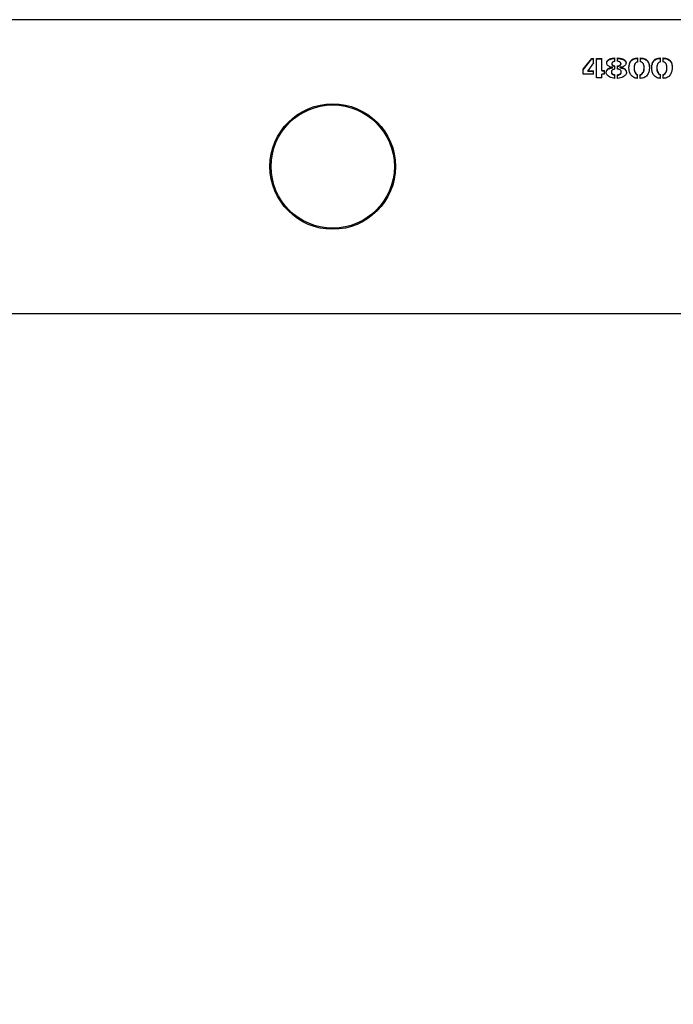
# Model space of a CAD drawing. Units: millimetres. Extents: x 0 to 69.7, y 0 to 81.8.
# Drawn here: x 33.3 to 33.6, y 57.1 to 57.6 of the extents above; entities that cross this region are included whole.
import ezdxf

# ---------------------------------------------------------------- set-up
doc = ezdxf.new("R2010")
doc.units = ezdxf.units.MM
doc.layers.add('LE_NORM', color=179, linetype='Continuous', lineweight=50)
doc.styles.add('SLDTEXTSTYLE0', font='TXT', dxfattribs={"width": 0.605})
doc.dimstyles.new('SLDDIMSTYLE0', dxfattribs={"dimtxt": 0.35, "dimasz": 0.3, "dimexe": 0, "dimexo": 0.0625, "dimgap": 0.0875, "dimtad": 1, "dimdec": 0, "dimlfac": 70, "dimrnd": 1e-09, "dimzin": 12, "dimdsep": 46, "dimtxsty": 'SLDTEXTSTYLE0', "dimsah": 1, "dimcen": 0.09, "dimadec": 0, "dimazin": 3, "dimtfac": 1, "dimtofl": 0, "dimtmove": 0, "dimatfit": 3, "dimfxl": 1, "dimfrac": 2, "dimtolj": 1, "dimtzin": 12, "dimarcsym": 0})

# ---------------------------------------------------------------- blocks, each defined once
blk = doc.blocks.new('*D78')
at = {"layer": 'Defpoints', "color": 0}
for p in [(30.25481, 57.50319), (33.82623, 57.50319), (33.82623, 55.86929), (33.82623, 55.86929)]:
    blk.add_point(p, dxfattribs=at)
at = {"layer": 'LE_NORM', "color": 0, "lineweight": -2}
for p, q in [((30.25481, 57.44069), (30.25481, 55.86929)), ((33.82623, 57.44069), (33.82623, 55.86929)), ((30.55481, 55.86929), (33.52623, 55.86929))]:
    blk.add_line(p, q, dxfattribs=at)
at = {"layer": 'LE_NORM', "color": 0}
for points in [[(30.55481, 55.91929), (30.55481, 55.81929), (30.25481, 55.86929)], [(33.52623, 55.81929), (33.52623, 55.91929), (33.82623, 55.86929)]]:
    blk.add_solid(points, dxfattribs=at)
at = {"layer": 'LE_NORM', "color": 0, "insert": (32.04052, 56.30679), "char_height": 0.35, "attachment_point": 2, "style": 'SLDTEXTSTYLE0'}
blk.add_mtext('\\A1;250 .H2', dxfattribs=at)

msp = doc.modelspace()

# ---------------------------------------------------------------- linework, layer by layer
at = {"color": 7, "linetype": 'Continuous', "lineweight": 25}
for p, q in [((33.82322, 57.56669), (30.25782, 57.56669)), ((33.57741, 57.54524), (33.58113, 57.54998)), ((33.57741, 57.54505), (33.58113, 57.54977)), ((33.58187, 57.548), (33.57936, 57.54459)), ((33.58113, 57.54998), (33.58187, 57.54998)), ((33.58113, 57.54977), (33.58113, 57.54998)), ((33.58113, 57.54977), (33.58187, 57.54977)), ((33.58187, 57.548), (33.58187, 57.54998)), ((33.58307, 57.54998), (33.58537, 57.54998)), ((33.58307, 57.54154), (33.58307, 57.54998)), ((33.58307, 57.54977), (33.58537, 57.54977)), ((33.58537, 57.5447), (33.58537, 57.54998)), ((33.58979, 57.54771), (33.58979, 57.5475)), ((33.59108, 57.54869), (33.59108, 57.55015)), ((33.59109, 57.54533), (33.59109, 57.54667)), ((33.59226, 57.54869), (33.59226, 57.55013)), ((33.59228, 57.5453), (33.59228, 57.54667)), ((33.59367, 57.54771), (33.59367, 57.54751)), ((33.60095, 57.54844), (33.60095, 57.55013)), ((33.6021, 57.54846), (33.6021, 57.55013)), ((33.61079, 57.54844), (33.61079, 57.55013)), ((33.61194, 57.54846), (33.61194, 57.55013)), ((33.57741, 57.54308), (33.57741, 57.54524)), ((33.58187, 57.54308), (33.57741, 57.54308)), ((33.57936, 57.54459), (33.58187, 57.54459)), ((33.57936, 57.54441), (33.57936, 57.54459)), ((33.57936, 57.54441), (33.58187, 57.54441)), ((33.58187, 57.54308), (33.58187, 57.54459)), ((33.58537, 57.5447), (33.58656, 57.5447)), ((33.58537, 57.5447), (33.58537, 57.54451)), ((33.58537, 57.54451), (33.58656, 57.54451)), ((33.58537, 57.54154), (33.58537, 57.54316)), ((33.58656, 57.54316), (33.58537, 57.54316)), ((33.58656, 57.54316), (33.58656, 57.5447)), ((33.58955, 57.54412), (33.58955, 57.54393)), ((33.59006, 57.54603), (33.59006, 57.54611)), ((33.59006, 57.54584), (33.59006, 57.54603)), ((33.59108, 57.54132), (33.59108, 57.54288)), ((33.59228, 57.54132), (33.59228, 57.54286)), ((33.59337, 57.54604), (33.59337, 57.54609)), ((33.59337, 57.54604), (33.59337, 57.54585)), ((33.59384, 57.54394), (33.59384, 57.54413)), ((33.59939, 57.54588), (33.59939, 57.54568)), ((33.60092, 57.54132), (33.60092, 57.54295)), ((33.60208, 57.54132), (33.60208, 57.54296)), ((33.60371, 57.54577), (33.60371, 57.54596)), ((33.60923, 57.54588), (33.60923, 57.54568)), ((33.61076, 57.54132), (33.61076, 57.54295)), ((33.61192, 57.54132), (33.61192, 57.54296)), ((33.61355, 57.54577), (33.61355, 57.54596)), ((33.58537, 57.54154), (33.58307, 57.54154)), ((30.25786, 57.43969), (33.82318, 57.43969))]:
    msp.add_line(p, q, dxfattribs=at)
for radius in [0.02714, 0.02664]:
    msp.add_circle((33.46909, 57.50319), radius, dxfattribs=at)
for points, knots in [([(33.59006, 57.54611), (33.58969, 57.54617), (33.58911, 57.54626), (33.58843, 57.54653), (33.58801, 57.54682), (33.58773, 57.5472), (33.58755, 57.54774), (33.58753, 57.54831), (33.58774, 57.54883), (33.5881, 57.54931), (33.58885, 57.54975), (33.58992, 57.55009), (33.59069, 57.55013), (33.59108, 57.55015)], [0, 0, 0, 0, 0.12467, 0.187988, 0.250357, 0.308256, 0.375922, 0.500588, 0.563404, 0.625976, 0.75066, 0.875324, 1, 1, 1, 1]), ([(33.5876, 57.54781), (33.58759, 57.54795), (33.58756, 57.54823), (33.58775, 57.54862), (33.5881, 57.5491), (33.58885, 57.54954), (33.58992, 57.54987), (33.59069, 57.54991), (33.59108, 57.54993)], [0, 0, 0, 0, 0.112278, 0.22366, 0.334683, 0.556226, 0.778027, 1, 1, 1, 1]), ([(33.58979, 57.5475), (33.58979, 57.5475), (33.58976, 57.54738), (33.58984, 57.54718), (33.59, 57.54696), (33.59023, 57.54677), (33.59053, 57.54664), (33.5908, 57.54653), (33.59096, 57.54649), (33.59105, 57.54648), (33.59109, 57.54648)], [0, 0, 0, 0, 0.004631, 0.252173, 0.37792, 0.500982, 0.750295, 0.87509, 0.937507, 1, 1, 1, 1]), ([(33.59108, 57.54869), (33.59099, 57.54868), (33.59081, 57.54867), (33.5905, 57.54855), (33.5902, 57.54842), (33.58998, 57.54823), (33.58982, 57.54801), (33.58977, 57.5477), (33.58983, 57.54738), (33.59, 57.54716), (33.59023, 57.54697), (33.59053, 57.54683), (33.5908, 57.54672), (33.59096, 57.54668), (33.59105, 57.54668), (33.59109, 57.54667)], [0, 0, 0, 0, 0.062375, 0.12499, 0.250042, 0.312628, 0.375171, 0.4999, 0.62452, 0.687759, 0.749612, 0.874765, 0.937375, 0.968673, 1, 1, 1, 1]), ([(33.59226, 57.55013), (33.59265, 57.55011), (33.59343, 57.55007), (33.59451, 57.54973), (33.5953, 57.54932), (33.59571, 57.54885), (33.59597, 57.54833), (33.59594, 57.54775), (33.59574, 57.5472), (33.59545, 57.54682), (33.59502, 57.54654), (33.59433, 57.54626), (33.59375, 57.54616), (33.59337, 57.54609)], [0, 0, 0, 0, 0.124671, 0.249329, 0.37401, 0.436696, 0.499505, 0.624165, 0.691332, 0.749717, 0.812083, 0.875335, 1, 1, 1, 1]), ([(33.59226, 57.54992), (33.59265, 57.5499), (33.59343, 57.54986), (33.59451, 57.54952), (33.5953, 57.54911), (33.59571, 57.54865), (33.59593, 57.54825), (33.59589, 57.54797), (33.59588, 57.54782)], [0, 0, 0, 0, 0.221296, 0.442427, 0.663351, 0.774269, 0.885316, 1, 1, 1, 1]), ([(33.59367, 57.54771), (33.59365, 57.54784), (33.59363, 57.54804), (33.59344, 57.54826), (33.59319, 57.54845), (33.59288, 57.54859), (33.59253, 57.54868), (33.59235, 57.54869), (33.59226, 57.54869)], [0, 0, 0, 0, 0.24923, 0.374388, 0.49958, 0.749609, 0.874832, 1, 1, 1, 1]), ([(33.59228, 57.54667), (33.59245, 57.54671), (33.59281, 57.54677), (33.59318, 57.54697), (33.59343, 57.54715), (33.59362, 57.54738), (33.59365, 57.54758), (33.59367, 57.54771)], [0, 0, 0, 0, 0.248958, 0.49977, 0.62516, 0.750548, 1, 1, 1, 1]), ([(33.59228, 57.54648), (33.59245, 57.54651), (33.5928, 57.54657), (33.59318, 57.54677), (33.59343, 57.54696), (33.59362, 57.54718), (33.59365, 57.54738), (33.59367, 57.54751)], [0, 0, 0, 0, 0.249419, 0.500442, 0.625816, 0.751065, 1, 1, 1, 1]), ([(33.59718, 57.54561), (33.59717, 57.54567), (33.59712, 57.54621), (33.59729, 57.54721), (33.59769, 57.54834), (33.5983, 57.54915), (33.59903, 57.54962), (33.59996, 57.54989), (33.60062, 57.54991), (33.60095, 57.54992)], [0, 0, 0, 0, 0.0268424, 0.2697351, 0.5124401, 0.634107, 0.7559268, 0.8779235, 1, 1, 1, 1]), ([(33.60092, 57.54132), (33.60075, 57.54133), (33.60042, 57.54136), (33.59978, 57.54147), (33.59906, 57.54182), (33.59836, 57.54238), (33.59783, 57.54303), (33.59748, 57.54375), (33.5972, 57.54474), (33.59713, 57.54598), (33.59727, 57.54741), (33.59769, 57.54854), (33.5983, 57.54936), (33.59903, 57.54983), (33.59996, 57.5501), (33.60062, 57.55012), (33.60095, 57.55013)], [0, 0, 0, 0, 0.031491, 0.062614, 0.125138, 0.187658, 0.25018, 0.312703, 0.375225, 0.500149, 0.625099, 0.749914, 0.812438, 0.874957, 0.937478, 1, 1, 1, 1]), ([(33.60095, 57.54844), (33.60078, 57.54839), (33.60046, 57.5483), (33.59999, 57.54791), (33.59941, 57.54712), (33.59936, 57.5458), (33.59947, 57.54445), (33.60004, 57.54361), (33.60044, 57.54314), (33.60076, 57.54301), (33.60092, 57.54295)], [0, 0, 0, 0, 0.063091, 0.121968, 0.250321, 0.499999, 0.74966, 0.874819, 0.937437, 1, 1, 1, 1]), ([(33.6021, 57.55013), (33.60244, 57.55012), (33.60311, 57.55009), (33.60403, 57.5498), (33.6048, 57.54935), (33.60555, 57.54858), (33.60595, 57.54741), (33.60605, 57.54596), (33.60592, 57.54446), (33.60544, 57.54321), (33.60472, 57.54232), (33.604, 57.54176), (33.60309, 57.54138), (33.60242, 57.54134), (33.60208, 57.54132)], [0, 0, 0, 0, 0.062557, 0.125115, 0.187672, 0.25023, 0.374954, 0.499981, 0.624982, 0.74977, 0.812328, 0.874885, 0.937443, 1, 1, 1, 1]), ([(33.60208, 57.54296), (33.60225, 57.54301), (33.6026, 57.54311), (33.60303, 57.54358), (33.60361, 57.54444), (33.60375, 57.54581), (33.6037, 57.54701), (33.60331, 57.54774), (33.6029, 57.54817), (33.60242, 57.54834), (33.6021, 57.54846)], [0, 0, 0, 0, 0.06251, 0.125076, 0.250139, 0.499554, 0.749028, 0.816553, 0.875002, 1, 1, 1, 1]), ([(33.6021, 57.54992), (33.60244, 57.54991), (33.60311, 57.54988), (33.60403, 57.54959), (33.6048, 57.54915), (33.60555, 57.54837), (33.60595, 57.54724), (33.60599, 57.54629), (33.60601, 57.54582)], [0, 0, 0, 0, 0.126923, 0.253762, 0.380454, 0.506996, 0.759019, 1, 1, 1, 1]), ([(33.60702, 57.54561), (33.60701, 57.54567), (33.60696, 57.54621), (33.60714, 57.54721), (33.60753, 57.54834), (33.60814, 57.54915), (33.60887, 57.54962), (33.6098, 57.54989), (33.61046, 57.54991), (33.61079, 57.54992)], [0, 0, 0, 0, 0.026842, 0.269735, 0.51244, 0.634107, 0.755927, 0.877924, 1, 1, 1, 1]), ([(33.61076, 57.54132), (33.61059, 57.54133), (33.61027, 57.54136), (33.60962, 57.54147), (33.6089, 57.54182), (33.6082, 57.54238), (33.60767, 57.54303), (33.60732, 57.54375), (33.60704, 57.54474), (33.60697, 57.54598), (33.60711, 57.54741), (33.60753, 57.54854), (33.60814, 57.54936), (33.60887, 57.54983), (33.6098, 57.5501), (33.61046, 57.55012), (33.61079, 57.55013)], [0, 0, 0, 0, 0.031491, 0.062614, 0.125138, 0.187658, 0.25018, 0.312703, 0.375225, 0.500149, 0.625099, 0.749914, 0.812438, 0.874957, 0.937478, 1, 1, 1, 1]), ([(33.61079, 57.54844), (33.61062, 57.54839), (33.6103, 57.5483), (33.60983, 57.54791), (33.60926, 57.54712), (33.6092, 57.5458), (33.60931, 57.54445), (33.60988, 57.54361), (33.61028, 57.54314), (33.6106, 57.54301), (33.61076, 57.54295)], [0, 0, 0, 0, 0.063091, 0.121968, 0.250321, 0.499999, 0.74966, 0.874819, 0.937437, 1, 1, 1, 1]), ([(33.61194, 57.55013), (33.61228, 57.55012), (33.61295, 57.55009), (33.61387, 57.5498), (33.61464, 57.54935), (33.61539, 57.54858), (33.61579, 57.54741), (33.61589, 57.54596), (33.61576, 57.54446), (33.61528, 57.54321), (33.61456, 57.54232), (33.61384, 57.54176), (33.61293, 57.54138), (33.61226, 57.54134), (33.61192, 57.54132)], [0, 0, 0, 0, 0.0625572, 0.1251153, 0.187672, 0.2502295, 0.3749543, 0.4999811, 0.6249818, 0.7497703, 0.8123283, 0.8748851, 0.9374429, 1, 1, 1, 1]), ([(33.61192, 57.54296), (33.6121, 57.54301), (33.61244, 57.54311), (33.61287, 57.54358), (33.61345, 57.54444), (33.61359, 57.54581), (33.61354, 57.54701), (33.61315, 57.54774), (33.61274, 57.54817), (33.61227, 57.54834), (33.61194, 57.54846)], [0, 0, 0, 0, 0.0625095, 0.1250764, 0.2501389, 0.4995541, 0.7490285, 0.8165534, 0.8750025, 1, 1, 1, 1]), ([(33.61194, 57.54992), (33.61228, 57.54991), (33.61295, 57.54988), (33.61387, 57.54959), (33.61464, 57.54915), (33.61539, 57.54837), (33.61579, 57.54724), (33.61583, 57.54629), (33.61585, 57.54582)], [0, 0, 0, 0, 0.126923, 0.253762, 0.380454, 0.506996, 0.759019, 1, 1, 1, 1]), ([(33.59108, 57.54132), (33.59066, 57.54135), (33.58984, 57.54142), (33.58873, 57.5419), (33.58793, 57.54243), (33.58751, 57.54299), (33.58728, 57.54362), (33.58732, 57.54427), (33.58753, 57.54487), (33.58784, 57.54528), (33.58831, 57.5456), (33.58904, 57.54589), (33.58966, 57.54597), (33.59006, 57.54603)], [0, 0, 0, 0, 0.124746, 0.249691, 0.374422, 0.437334, 0.499701, 0.624537, 0.687746, 0.749798, 0.812415, 0.87514, 1, 1, 1, 1]), ([(33.58737, 57.54372), (33.58736, 57.54389), (33.58735, 57.54422), (33.58754, 57.54468), (33.58784, 57.54509), (33.58831, 57.5454), (33.58904, 57.5457), (33.58966, 57.54578), (33.59006, 57.54584)], [0, 0, 0, 0, 0.150637, 0.293299, 0.433463, 0.575083, 0.717095, 1, 1, 1, 1]), ([(33.59109, 57.54533), (33.5909, 57.54529), (33.5905, 57.54522), (33.59007, 57.54501), (33.58979, 57.54478), (33.5896, 57.54451), (33.58952, 57.54412), (33.58959, 57.54373), (33.58978, 57.54345), (33.59006, 57.54322), (33.59048, 57.54299), (33.59088, 57.54292), (33.59108, 57.54288)], [0, 0, 0, 0, 0.124647, 0.24996, 0.312881, 0.375238, 0.500111, 0.624335, 0.688407, 0.750291, 0.875589, 1, 1, 1, 1]), ([(33.58955, 57.54393), (33.58957, 57.54378), (33.58959, 57.54355), (33.58978, 57.54327), (33.59006, 57.54304), (33.59048, 57.54281), (33.59088, 57.54274), (33.59108, 57.5427)], [0, 0, 0, 0, 0.2457, 0.374104, 0.49825, 0.749887, 1, 1, 1, 1]), ([(33.59337, 57.54604), (33.59378, 57.54598), (33.5944, 57.54589), (33.59513, 57.5456), (33.5956, 57.54528), (33.59589, 57.54486), (33.59609, 57.54425), (33.59612, 57.5436), (33.59588, 57.54298), (33.59544, 57.54242), (33.59464, 57.54189), (33.59352, 57.54142), (33.59269, 57.54135), (33.59228, 57.54132)], [0, 0, 0, 0, 0.1248705, 0.1876146, 0.250221, 0.3128407, 0.3754942, 0.5002999, 0.5623963, 0.6255662, 0.7503174, 0.8752439, 1, 1, 1, 1]), ([(33.59228, 57.54286), (33.59248, 57.5429), (33.59288, 57.54296), (33.59331, 57.5432), (33.59359, 57.54343), (33.59378, 57.54372), (33.59387, 57.54412), (33.5938, 57.54451), (33.59361, 57.54479), (33.59333, 57.54502), (33.59297, 57.54518), (33.59259, 57.54529), (33.59238, 57.5453), (33.59228, 57.5453)], [0, 0, 0, 0, 0.124568, 0.249704, 0.312322, 0.374945, 0.49966, 0.626093, 0.686387, 0.74962, 0.874715, 0.937355, 1, 1, 1, 1]), ([(33.59228, 57.54269), (33.59248, 57.54272), (33.59288, 57.54278), (33.59331, 57.54302), (33.59359, 57.54325), (33.59378, 57.54353), (33.59387, 57.54378), (33.59383, 57.54394), (33.59383, 57.54394)], [0, 0, 0, 0, 0.24813, 0.49711, 0.621562, 0.745906, 0.993324, 1, 1, 1, 1]), ([(33.59337, 57.54585), (33.59378, 57.54579), (33.5944, 57.5457), (33.59513, 57.54541), (33.5956, 57.54509), (33.59589, 57.54467), (33.59606, 57.54422), (33.59604, 57.54391), (33.59603, 57.54376)], [0, 0, 0, 0, 0.287635, 0.432055, 0.576004, 0.719792, 0.863549, 1, 1, 1, 1]), ([(33.5994, 57.54568), (33.5994, 57.54565), (33.59931, 57.54512), (33.59949, 57.54426), (33.60004, 57.54343), (33.60044, 57.54296), (33.60076, 57.54283), (33.60092, 57.54277)], [0, 0, 0, 0, 0.024454, 0.511177, 0.755375, 0.877645, 1, 1, 1, 1]), ([(33.60208, 57.54278), (33.60225, 57.54283), (33.6026, 57.54293), (33.60303, 57.5434), (33.60359, 57.54425), (33.60378, 57.54514), (33.6037, 57.54571), (33.60369, 57.54576)], [0, 0, 0, 0, 0.11962, 0.239139, 0.477814, 0.953419, 1, 1, 1, 1]), ([(33.60925, 57.54568), (33.60924, 57.54565), (33.60916, 57.54512), (33.60933, 57.54426), (33.60988, 57.54343), (33.61028, 57.54296), (33.6106, 57.54283), (33.61076, 57.54277)], [0, 0, 0, 0, 0.0244538, 0.5111775, 0.7553748, 0.8776452, 1, 1, 1, 1]), ([(33.61192, 57.54278), (33.6121, 57.54283), (33.61244, 57.54293), (33.61287, 57.5434), (33.61343, 57.54425), (33.61362, 57.54514), (33.61354, 57.54571), (33.61353, 57.54576)], [0, 0, 0, 0, 0.11962, 0.2391386, 0.4778138, 0.9534191, 1, 1, 1, 1])]:
    msp.add_open_spline(points, degree=3, knots=knots, dxfattribs=at)

# ---------------------------------------------------------------- dimensions: what is measured, and where the dimension line sits
at = {"layer": 'LE_NORM', "color": 7}
dim = msp.add_linear_dim(base=(33.82623, 55.86929), p1=(30.25481, 57.50319), p2=(33.82623, 57.50319), text='<> .H2', dimstyle='SLDDIMSTYLE0', dxfattribs=at)
dim.commit()
dim.dimension.update_dxf_attribs({"geometry": '*D78', "text_midpoint": (32.04052, 55.86929), "dimtype": 160})

doc.saveas('drawing.dxf')
